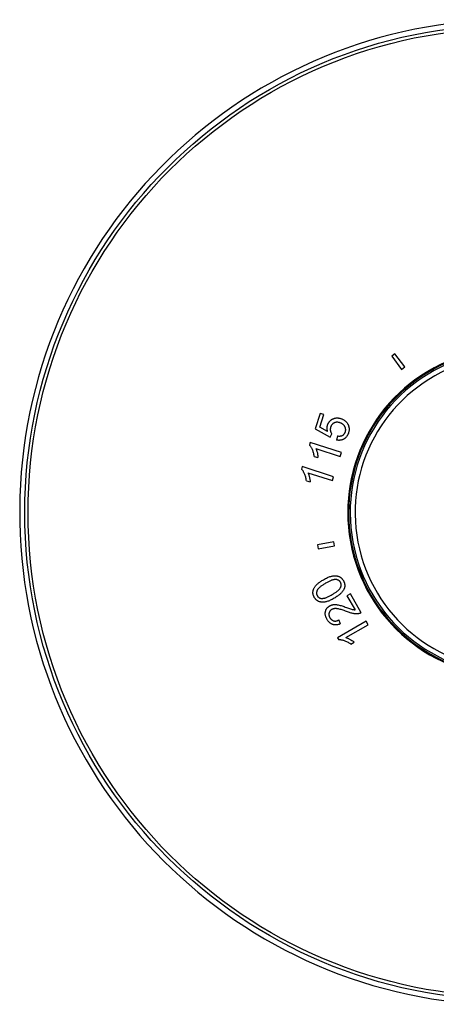
# Model space of a CAD drawing. Units: inches. Extents: x 0 to 11, y 0 to 8.5.
# Drawn here: x 3.5 to 4.7, y 3 to 6 of the extents above; entities that cross this region are included whole.
import ezdxf

# ---------------------------------------------------------------- set-up
doc = ezdxf.new("R2010")
doc.units = ezdxf.units.IN
doc.header["$LTSCALE"] = 0.605
doc.header["$MEASUREMENT"] = 0
doc.layers.get('0').update_dxf_attribs({"linetype": 'CONTINUOUS'})
doc.layers.add('ALL_ASSEMBLY_MEMBERS', color=7, linetype='CONTINUOUS')

msp = doc.modelspace()

# ---------------------------------------------------------------- linework, layer by layer
at = {"color": 7, "linetype": 'Continuous'}
for p, q in [((4.602, 5.0256), (4.592, 5.0181)), ((4.592, 5.0181), (4.6221, 4.9781)), ((4.6321, 4.9857), (4.602, 5.0256)), ((4.6221, 4.9781), (4.6321, 4.9857)), ((4.3741, 4.8441), (4.3587, 4.7968)), ((4.3729, 4.8025), (4.3852, 4.8405)), ((4.3852, 4.8405), (4.3741, 4.8441)), ((4.3587, 4.7968), (4.4045, 4.7717)), ((4.3968, 4.7891), (4.3729, 4.8025)), ((4.4045, 4.7717), (4.4095, 4.7822)), ((4.4269, 4.7758), (4.4239, 4.7632)), ((4.3436, 4.7562), (4.3412, 4.7487)), ((4.4391, 4.7252), (4.3436, 4.7562)), ((4.3609, 4.7377), (4.4353, 4.7135)), ((4.3561, 4.7134), (4.3674, 4.7097)), ((4.4353, 4.7135), (4.4391, 4.7252)), ((4.3196, 4.6823), (4.3172, 4.6748)), ((4.4151, 4.6513), (4.3196, 4.6823)), ((4.3369, 4.6638), (4.4113, 4.6396)), ((4.4113, 4.6396), (4.4151, 4.6513)), ((4.3321, 4.6395), (4.3434, 4.6358)), ((4.4154, 4.4533), (4.3661, 4.4446)), ((4.3661, 4.4446), (4.3683, 4.4323)), ((4.3683, 4.4323), (4.4176, 4.441)), ((4.4176, 4.441), (4.4154, 4.4533)), ((4.4661, 4.2949), (4.4558, 4.289)), ((4.4558, 4.289), (4.4804, 4.2465)), ((4.4991, 4.2377), (4.4661, 4.2949)), ((4.514, 4.2118), (4.4271, 4.1616)), ((4.436, 4.2039), (4.4309, 4.2155)), ((4.4524, 4.162), (4.5202, 4.2012)), ((4.5202, 4.2012), (4.514, 4.2118)), ((4.4271, 4.1616), (4.431, 4.1547)), ((4.4672, 4.1422), (4.4775, 4.1482))]:
    msp.add_line(p, q, dxfattribs=at)
for radius in [1.4844, 1.4744]:
    msp.add_circle((4.9581, 4.5426), radius, dxfattribs=at)
for radius, start, end in [(1.5, 273.6312, 266.3688), (0.5, 110.5792, 69.4208), (0.4925, 110.9667, 69.0333), (0.4775, 111.7699, 68.2301)]:
    msp.add_arc((4.9581, 4.5426), radius, start, end, dxfattribs=at)
for points, knots in [([(4.3966, 4.809), (4.3969, 4.8098), (4.3974, 4.8113), (4.3984, 4.8136), (4.3996, 4.8158), (4.401, 4.8179), (4.4025, 4.8198), (4.4042, 4.8216), (4.4061, 4.8233), (4.408, 4.8248), (4.41, 4.8261), (4.4114, 4.8269), (4.4121, 4.8272)], [0, 0, 0, 0, 0.099154, 0.199513, 0.300853, 0.402588, 0.504317, 0.605698, 0.706327, 0.805881, 0.903792, 1, 1, 1, 1]), ([(4.4121, 4.8272), (4.4128, 4.8276), (4.4142, 4.8282), (4.4164, 4.8291), (4.4187, 4.8297), (4.4212, 4.8302), (4.4237, 4.8305), (4.4263, 4.8305), (4.429, 4.8304), (4.4317, 4.83), (4.4344, 4.8294), (4.4362, 4.8289), (4.4371, 4.8286)], [0, 0, 0, 0, 0.088959, 0.180128, 0.274155, 0.370856, 0.470446, 0.572686, 0.677407, 0.783986, 0.891771, 1, 1, 1, 1]), ([(4.4371, 4.8286), (4.4381, 4.8283), (4.4402, 4.8275), (4.4432, 4.8261), (4.446, 4.8245), (4.4487, 4.8227), (4.4511, 4.8207), (4.4533, 4.8186), (4.4553, 4.8163), (4.4564, 4.8147), (4.457, 4.8138)], [0, 0, 0, 0, 0.131188, 0.261866, 0.391237, 0.518543, 0.643362, 0.765323, 0.88422, 1, 1, 1, 1]), ([(4.3968, 4.7891), (4.3965, 4.7901), (4.3959, 4.7922), (4.3954, 4.7952), (4.3951, 4.7982), (4.3952, 4.8011), (4.3954, 4.8039), (4.3959, 4.8065), (4.3964, 4.8082), (4.3966, 4.809)], [0, 0, 0, 0, 0.157233, 0.310404, 0.458756, 0.601826, 0.739546, 0.872156, 1, 1, 1, 1]), ([(4.406, 4.8026), (4.4057, 4.8019), (4.4054, 4.8007), (4.405, 4.7988), (4.4048, 4.7969), (4.4048, 4.7951), (4.4049, 4.7933), (4.4051, 4.7921), (4.4052, 4.7915)], [0, 0, 0, 0, 0.173516, 0.345325, 0.514446, 0.68022, 0.842208, 1, 1, 1, 1]), ([(4.4165, 4.8153), (4.416, 4.8151), (4.415, 4.8145), (4.4135, 4.8136), (4.4121, 4.8125), (4.4108, 4.8112), (4.4096, 4.8097), (4.4085, 4.8081), (4.4075, 4.8063), (4.4066, 4.8045), (4.4061, 4.8032), (4.406, 4.8026)], [0, 0, 0, 0, 0.098875, 0.20064, 0.30589, 0.414578, 0.5268, 0.642244, 0.760243, 0.879848, 1, 1, 1, 1]), ([(4.4341, 4.8159), (4.4333, 4.8161), (4.4318, 4.8166), (4.4295, 4.817), (4.4273, 4.8173), (4.4253, 4.8174), (4.4233, 4.8173), (4.4214, 4.817), (4.4196, 4.8166), (4.418, 4.816), (4.417, 4.8156), (4.4165, 4.8153)], [0, 0, 0, 0, 0.133858, 0.262159, 0.384276, 0.500109, 0.609954, 0.714178, 0.813447, 0.908293, 1, 1, 1, 1]), ([(4.4491, 4.8046), (4.4488, 4.8051), (4.448, 4.8063), (4.4468, 4.8079), (4.4453, 4.8095), (4.4435, 4.8111), (4.4415, 4.8125), (4.4393, 4.8138), (4.4368, 4.8149), (4.435, 4.8156), (4.4341, 4.8159)], [0, 0, 0, 0, 0.103417, 0.211136, 0.324539, 0.44468, 0.572058, 0.707306, 0.850177, 1, 1, 1, 1]), ([(4.4508, 4.7882), (4.451, 4.7888), (4.4513, 4.79), (4.4517, 4.7918), (4.4518, 4.7936), (4.4518, 4.7955), (4.4516, 4.7975), (4.4513, 4.7993), (4.4507, 4.8012), (4.45, 4.8029), (4.4494, 4.804), (4.4491, 4.8046)], [0, 0, 0, 0, 0.106911, 0.215965, 0.326938, 0.439192, 0.552274, 0.665614, 0.778547, 0.890196, 1, 1, 1, 1]), ([(4.457, 4.8138), (4.4575, 4.8132), (4.4583, 4.8117), (4.4595, 4.8095), (4.4605, 4.8071), (4.4613, 4.8045), (4.4619, 4.8018), (4.4622, 4.7991), (4.4623, 4.7963), (4.4622, 4.7934), (4.4619, 4.7906), (4.4613, 4.7878), (4.4607, 4.786), (4.4604, 4.7851)], [0, 0, 0, 0, 0.082813, 0.167294, 0.254215, 0.343026, 0.433772, 0.526318, 0.620341, 0.715384, 0.810809, 0.905858, 1, 1, 1, 1]), ([(4.4052, 4.7915), (4.4053, 4.7909), (4.4056, 4.7897), (4.4062, 4.788), (4.4069, 4.7863), (4.4077, 4.7848), (4.4085, 4.7835), (4.4092, 4.7826), (4.4095, 4.7822)], [0, 0, 0, 0, 0.183069, 0.359822, 0.529779, 0.692927, 0.849532, 1, 1, 1, 1]), ([(4.4462, 4.7662), (4.4456, 4.7658), (4.4442, 4.7651), (4.442, 4.7641), (4.4397, 4.7634), (4.4373, 4.7628), (4.4347, 4.7624), (4.4321, 4.7622), (4.4294, 4.7623), (4.4266, 4.7626), (4.4248, 4.7629), (4.4239, 4.7632)], [0, 0, 0, 0, 0.099292, 0.201407, 0.30683, 0.415526, 0.527571, 0.642705, 0.760369, 0.879766, 1, 1, 1, 1]), ([(4.4269, 4.7758), (4.4278, 4.7756), (4.4295, 4.7754), (4.432, 4.7752), (4.4342, 4.7753), (4.4362, 4.7755), (4.438, 4.7759), (4.4396, 4.7764), (4.4411, 4.7769), (4.442, 4.7774), (4.4424, 4.7777)], [0, 0, 0, 0, 0.174325, 0.328277, 0.46502, 0.588317, 0.701885, 0.807173, 0.905852, 1, 1, 1, 1]), ([(4.4424, 4.7777), (4.4429, 4.7779), (4.4438, 4.7785), (4.4451, 4.7795), (4.4463, 4.7807), (4.4475, 4.782), (4.4485, 4.7834), (4.4494, 4.7849), (4.4502, 4.7865), (4.4506, 4.7876), (4.4508, 4.7882)], [0, 0, 0, 0, 0.117048, 0.237107, 0.360039, 0.485517, 0.613062, 0.742008, 0.871329, 1, 1, 1, 1]), ([(4.4604, 4.7851), (4.4601, 4.7841), (4.4594, 4.7821), (4.4581, 4.7794), (4.4567, 4.7768), (4.4552, 4.7745), (4.4536, 4.7724), (4.4518, 4.7705), (4.45, 4.7688), (4.4482, 4.7674), (4.4469, 4.7666), (4.4462, 4.7662)], [0, 0, 0, 0, 0.130567, 0.256581, 0.37747, 0.493038, 0.60339, 0.708758, 0.809627, 0.906381, 1, 1, 1, 1]), ([(4.3505, 4.7341), (4.3499, 4.7355), (4.3488, 4.7379), (4.3469, 4.7413), (4.345, 4.7442), (4.3431, 4.7466), (4.3418, 4.748), (4.3412, 4.7487)], [0, 0, 0, 0, 0.250519, 0.471929, 0.667712, 0.84217, 1, 1, 1, 1]), ([(4.3609, 4.7377), (4.3613, 4.7367), (4.3622, 4.7348), (4.3634, 4.7315), (4.3644, 4.7279), (4.3651, 4.7253), (4.3654, 4.724)], [0, 0, 0, 0, 0.211721, 0.447458, 0.709536, 1, 1, 1, 1]), ([(4.3561, 4.7134), (4.3559, 4.7153), (4.3553, 4.7191), (4.354, 4.7245), (4.3524, 4.7295), (4.3512, 4.7326), (4.3505, 4.7341)], [0, 0, 0, 0, 0.27128, 0.527313, 0.769699, 1, 1, 1, 1]), ([(4.3654, 4.724), (4.3658, 4.7222), (4.3664, 4.7189), (4.3671, 4.7141), (4.3674, 4.7111), (4.3674, 4.7097)], [0, 0, 0, 0, 0.375683, 0.707926, 1, 1, 1, 1]), ([(4.3265, 4.6603), (4.3259, 4.6616), (4.3247, 4.664), (4.3229, 4.6674), (4.321, 4.6703), (4.3191, 4.6727), (4.3178, 4.6741), (4.3172, 4.6748)], [0, 0, 0, 0, 0.250519, 0.471929, 0.667712, 0.84217, 1, 1, 1, 1]), ([(4.3321, 4.6395), (4.3319, 4.6414), (4.3313, 4.6452), (4.33, 4.6506), (4.3284, 4.6556), (4.3272, 4.6587), (4.3265, 4.6603)], [0, 0, 0, 0, 0.27128, 0.527312, 0.769699, 1, 1, 1, 1]), ([(4.3369, 4.6638), (4.3373, 4.6628), (4.3382, 4.6609), (4.3394, 4.6577), (4.3404, 4.654), (4.3411, 4.6514), (4.3414, 4.6501)], [0, 0, 0, 0, 0.211721, 0.447458, 0.709536, 1, 1, 1, 1]), ([(4.3414, 4.6501), (4.3418, 4.6483), (4.3424, 4.645), (4.3431, 4.6402), (4.3433, 4.6372), (4.3434, 4.6358)], [0, 0, 0, 0, 0.375683, 0.707926, 1, 1, 1, 1]), ([(4.3842, 4.3381), (4.3863, 4.3393), (4.3902, 4.3415), (4.396, 4.3443), (4.4013, 4.3465), (4.4061, 4.3481), (4.4091, 4.3489), (4.4106, 4.3492)], [0, 0, 0, 0, 0.251062, 0.474033, 0.670711, 0.844507, 1, 1, 1, 1]), ([(4.4106, 4.3492), (4.4117, 4.3494), (4.4139, 4.3498), (4.4172, 4.3501), (4.4202, 4.3501), (4.423, 4.3499), (4.4257, 4.3496), (4.4282, 4.349), (4.4297, 4.3485), (4.4305, 4.3482)], [0, 0, 0, 0, 0.17139, 0.331549, 0.481313, 0.621898, 0.75446, 0.880092, 1, 1, 1, 1]), ([(4.4305, 4.3482), (4.4311, 4.3479), (4.4324, 4.3474), (4.4343, 4.3464), (4.4362, 4.3452), (4.438, 4.3437), (4.4398, 4.342), (4.4415, 4.34), (4.4432, 4.3378), (4.4442, 4.3362), (4.4447, 4.3354)], [0, 0, 0, 0, 0.104704, 0.213638, 0.327956, 0.448531, 0.575807, 0.710314, 0.85188, 1, 1, 1, 1]), ([(4.3551, 4.3115), (4.3556, 4.3126), (4.3569, 4.3147), (4.359, 4.3179), (4.3617, 4.3212), (4.3637, 4.3233), (4.3648, 4.3244)], [0, 0, 0, 0, 0.21795, 0.453612, 0.711909, 1, 1, 1, 1]), ([(4.3648, 4.3244), (4.3658, 4.3253), (4.3678, 4.3271), (4.3711, 4.3297), (4.375, 4.3325), (4.3794, 4.3353), (4.3825, 4.3372), (4.3842, 4.3381)], [0, 0, 0, 0, 0.161548, 0.340899, 0.539792, 0.759365, 1, 1, 1, 1]), ([(4.3905, 4.3272), (4.389, 4.3262), (4.3861, 4.3244), (4.3819, 4.3218), (4.3782, 4.3193), (4.3749, 4.317), (4.3721, 4.3146), (4.3698, 4.3124), (4.3678, 4.3101), (4.3662, 4.308), (4.3654, 4.3065), (4.365, 4.3058)], [0, 0, 0, 0, 0.159439, 0.305891, 0.438001, 0.556924, 0.663762, 0.760335, 0.847497, 0.926798, 1, 1, 1, 1]), ([(4.4217, 4.3385), (4.4209, 4.3386), (4.4192, 4.3385), (4.4166, 4.3383), (4.4137, 4.3377), (4.4106, 4.3369), (4.4073, 4.3356), (4.4036, 4.334), (4.3996, 4.332), (4.3952, 4.3297), (4.3921, 4.328), (4.3905, 4.3272)], [0, 0, 0, 0, 0.072751, 0.150813, 0.236293, 0.33104, 0.436358, 0.554404, 0.686978, 0.835726, 1, 1, 1, 1]), ([(4.4359, 4.3304), (4.4357, 4.3308), (4.4352, 4.3316), (4.4343, 4.3328), (4.4332, 4.3339), (4.4319, 4.3349), (4.4305, 4.3359), (4.429, 4.3367), (4.4273, 4.3374), (4.4255, 4.338), (4.4236, 4.3384), (4.4224, 4.3385), (4.4217, 4.3385)], [0, 0, 0, 0, 0.084546, 0.171196, 0.261638, 0.355798, 0.454451, 0.557333, 0.664428, 0.774669, 0.887063, 1, 1, 1, 1]), ([(4.436, 4.3139), (4.4363, 4.3145), (4.4368, 4.3157), (4.4374, 4.3174), (4.4378, 4.3193), (4.438, 4.3211), (4.4381, 4.3228), (4.438, 4.3245), (4.4377, 4.3261), (4.4372, 4.3276), (4.4366, 4.3291), (4.4362, 4.3299), (4.4359, 4.3304)], [0, 0, 0, 0, 0.110516, 0.220738, 0.329366, 0.435509, 0.538242, 0.637536, 0.732994, 0.825133, 0.913666, 1, 1, 1, 1]), ([(4.4447, 4.3354), (4.4451, 4.3347), (4.4459, 4.3332), (4.4469, 4.3309), (4.4478, 4.3286), (4.4484, 4.3262), (4.4488, 4.3238), (4.449, 4.3214), (4.449, 4.319), (4.4488, 4.3168), (4.4484, 4.3146), (4.4478, 4.3125), (4.4473, 4.3112), (4.4471, 4.3105)], [0, 0, 0, 0, 0.096552, 0.193458, 0.290069, 0.385749, 0.479888, 0.572137, 0.662227, 0.750052, 0.835741, 0.918736, 1, 1, 1, 1]), ([(4.352, 4.2982), (4.352, 4.2989), (4.352, 4.3004), (4.3522, 4.3027), (4.3526, 4.305), (4.3532, 4.3072), (4.3541, 4.3094), (4.3547, 4.3109), (4.3551, 4.3115)], [0, 0, 0, 0, 0.160493, 0.324287, 0.490819, 0.659536, 0.829628, 1, 1, 1, 1]), ([(4.3562, 4.2843), (4.3558, 4.2851), (4.3549, 4.2867), (4.3539, 4.2892), (4.3531, 4.2915), (4.3525, 4.2938), (4.3521, 4.296), (4.352, 4.2975), (4.352, 4.2982)], [0, 0, 0, 0, 0.189613, 0.36927, 0.53931, 0.700536, 0.853778, 1, 1, 1, 1]), ([(4.365, 4.3058), (4.3647, 4.3052), (4.3642, 4.304), (4.3636, 4.3022), (4.3632, 4.3004), (4.363, 4.2986), (4.3629, 4.2968), (4.363, 4.2951), (4.3633, 4.2935), (4.3638, 4.292), (4.3644, 4.2906), (4.3648, 4.2897), (4.3651, 4.2893)], [0, 0, 0, 0, 0.110872, 0.221347, 0.330116, 0.436307, 0.539008, 0.638207, 0.733524, 0.825493, 0.913843, 1, 1, 1, 1]), ([(4.3651, 4.2893), (4.3653, 4.2889), (4.3658, 4.288), (4.3668, 4.2868), (4.3679, 4.2856), (4.3691, 4.2846), (4.3704, 4.2836), (4.3718, 4.2828), (4.3733, 4.2822), (4.3749, 4.2817), (4.3765, 4.2813), (4.3775, 4.2812), (4.378, 4.2812)], [0, 0, 0, 0, 0.094395, 0.190889, 0.289769, 0.390276, 0.492127, 0.594798, 0.697723, 0.800157, 0.901054, 1, 1, 1, 1]), ([(4.378, 4.2812), (4.3789, 4.2812), (4.3807, 4.2812), (4.3834, 4.2814), (4.3864, 4.282), (4.3897, 4.2828), (4.3932, 4.284), (4.397, 4.2857), (4.4012, 4.2877), (4.4057, 4.2901), (4.4088, 4.2917), (4.4105, 4.2926)], [0, 0, 0, 0, 0.073832, 0.152877, 0.239368, 0.335139, 0.441661, 0.560537, 0.692953, 0.839804, 1, 1, 1, 1]), ([(4.4105, 4.2926), (4.412, 4.2935), (4.4149, 4.2954), (4.4191, 4.298), (4.4228, 4.3004), (4.426, 4.3028), (4.4288, 4.3051), (4.4312, 4.3074), (4.4331, 4.3096), (4.4347, 4.3118), (4.4356, 4.3132), (4.436, 4.3139)], [0, 0, 0, 0, 0.15961, 0.306108, 0.438188, 0.55705, 0.663833, 0.760383, 0.847537, 0.926827, 1, 1, 1, 1]), ([(4.4471, 4.3105), (4.4467, 4.3096), (4.4458, 4.3079), (4.4443, 4.3052), (4.4425, 4.3025), (4.4403, 4.2998), (4.4377, 4.297), (4.4346, 4.2941), (4.431, 4.2911), (4.4269, 4.2881), (4.422, 4.2849), (4.4186, 4.2827), (4.4168, 4.2816)], [0, 0, 0, 0, 0.068011, 0.138919, 0.214839, 0.296776, 0.386386, 0.484338, 0.593113, 0.714392, 0.85006, 1, 1, 1, 1]), ([(4.3704, 4.2716), (4.3697, 4.2718), (4.3684, 4.2724), (4.3665, 4.2734), (4.3647, 4.2746), (4.3628, 4.2761), (4.361, 4.2778), (4.3593, 4.2798), (4.3577, 4.2819), (4.3567, 4.2835), (4.3562, 4.2843)], [0, 0, 0, 0, 0.106303, 0.216755, 0.332308, 0.453679, 0.581149, 0.715002, 0.854844, 1, 1, 1, 1]), ([(4.3903, 4.2705), (4.3891, 4.2703), (4.3869, 4.2699), (4.3837, 4.2696), (4.3806, 4.2696), (4.3778, 4.2698), (4.3751, 4.2702), (4.3727, 4.2708), (4.3711, 4.2713), (4.3704, 4.2716)], [0, 0, 0, 0, 0.173409, 0.334475, 0.484337, 0.624525, 0.75638, 0.881099, 1, 1, 1, 1]), ([(4.4168, 4.2816), (4.4147, 4.2804), (4.4107, 4.2783), (4.4049, 4.2754), (4.3996, 4.2732), (4.3948, 4.2716), (4.3917, 4.2708), (4.3903, 4.2705)], [0, 0, 0, 0, 0.251351, 0.47478, 0.671669, 0.845227, 1, 1, 1, 1]), ([(4.3903, 4.2413), (4.3904, 4.2421), (4.3909, 4.2436), (4.3917, 4.2459), (4.3928, 4.2481), (4.3941, 4.2502), (4.3956, 4.2522), (4.3973, 4.254), (4.3991, 4.2557), (4.4011, 4.2572), (4.4025, 4.2581), (4.4032, 4.2585)], [0, 0, 0, 0, 0.106591, 0.21532, 0.326001, 0.438045, 0.551037, 0.664433, 0.777582, 0.889631, 1, 1, 1, 1]), ([(4.4032, 4.2585), (4.4039, 4.2589), (4.4053, 4.2596), (4.4075, 4.2605), (4.4098, 4.2613), (4.4122, 4.2619), (4.4138, 4.2622), (4.4147, 4.2623)], [0, 0, 0, 0, 0.193611, 0.391059, 0.591796, 0.795122, 1, 1, 1, 1]), ([(4.4147, 4.2623), (4.4155, 4.2624), (4.4171, 4.2625), (4.4198, 4.2625), (4.4227, 4.2623), (4.4259, 4.2619), (4.4282, 4.2615), (4.4293, 4.2613)], [0, 0, 0, 0, 0.162007, 0.339378, 0.536032, 0.755381, 1, 1, 1, 1]), ([(4.4293, 4.2613), (4.4312, 4.2609), (4.435, 4.2599), (4.4409, 4.2582), (4.4473, 4.256), (4.4517, 4.2545), (4.454, 4.2537)], [0, 0, 0, 0, 0.217439, 0.456986, 0.718127, 1, 1, 1, 1]), ([(4.3948, 4.2176), (4.3942, 4.2186), (4.3931, 4.2205), (4.3918, 4.2234), (4.3909, 4.2263), (4.3901, 4.2291), (4.3897, 4.2318), (4.3895, 4.2343), (4.3895, 4.2368), (4.3898, 4.2391), (4.3901, 4.2406), (4.3903, 4.2413)], [0, 0, 0, 0, 0.136227, 0.265864, 0.388472, 0.504187, 0.61354, 0.717039, 0.815419, 0.909295, 1, 1, 1, 1]), ([(4.4013, 4.2367), (4.4011, 4.2362), (4.4009, 4.2351), (4.4008, 4.2334), (4.4008, 4.2317), (4.4009, 4.2299), (4.4013, 4.228), (4.4019, 4.2261), (4.4027, 4.2242), (4.4033, 4.223), (4.4037, 4.2224)], [0, 0, 0, 0, 0.109189, 0.222357, 0.34025, 0.463286, 0.591414, 0.724333, 0.860963, 1, 1, 1, 1]), ([(4.4093, 4.2474), (4.4088, 4.2471), (4.4078, 4.2465), (4.4065, 4.2455), (4.4053, 4.2443), (4.4041, 4.2429), (4.4032, 4.2415), (4.4024, 4.24), (4.4017, 4.2384), (4.4014, 4.2373), (4.4013, 4.2367)], [0, 0, 0, 0, 0.121285, 0.245062, 0.37074, 0.497542, 0.624756, 0.751558, 0.876931, 1, 1, 1, 1]), ([(4.425, 4.2498), (4.4239, 4.2499), (4.422, 4.2501), (4.4192, 4.2501), (4.4167, 4.2499), (4.4146, 4.2495), (4.4126, 4.2489), (4.4109, 4.2482), (4.4098, 4.2477), (4.4093, 4.2474)], [0, 0, 0, 0, 0.194965, 0.365389, 0.515884, 0.651643, 0.775995, 0.891271, 1, 1, 1, 1]), ([(4.4543, 4.2413), (4.452, 4.2422), (4.4475, 4.2438), (4.4412, 4.246), (4.4353, 4.2478), (4.43, 4.249), (4.4266, 4.2496), (4.425, 4.2498)], [0, 0, 0, 0, 0.241711, 0.462296, 0.661994, 0.841202, 1, 1, 1, 1]), ([(4.454, 4.2537), (4.4562, 4.2529), (4.4603, 4.2514), (4.4663, 4.2493), (4.4702, 4.2482), (4.472, 4.2477)], [0, 0, 0, 0, 0.363433, 0.697074, 1, 1, 1, 1]), ([(4.4755, 4.235), (4.4739, 4.2352), (4.4707, 4.236), (4.4656, 4.2374), (4.4601, 4.2392), (4.4563, 4.2406), (4.4543, 4.2413)], [0, 0, 0, 0, 0.212415, 0.449415, 0.711865, 1, 1, 1, 1]), ([(4.472, 4.2477), (4.473, 4.2475), (4.4748, 4.2471), (4.4776, 4.2467), (4.4795, 4.2466), (4.4804, 4.2465)], [0, 0, 0, 0, 0.341325, 0.674786, 1, 1, 1, 1]), ([(4.491, 4.2346), (4.4902, 4.2344), (4.4883, 4.2342), (4.4855, 4.2341), (4.4824, 4.2341), (4.479, 4.2344), (4.4767, 4.2347), (4.4755, 4.235)], [0, 0, 0, 0, 0.168382, 0.348706, 0.544278, 0.759497, 1, 1, 1, 1]), ([(4.4991, 4.2377), (4.4986, 4.2374), (4.4976, 4.2368), (4.4961, 4.236), (4.4945, 4.2354), (4.4928, 4.2349), (4.4916, 4.2347), (4.491, 4.2346)], [0, 0, 0, 0, 0.194482, 0.39244, 0.59324, 0.796118, 1, 1, 1, 1]), ([(4.4125, 4.2016), (4.4119, 4.2018), (4.4105, 4.2024), (4.4084, 4.2034), (4.4064, 4.2046), (4.4043, 4.2061), (4.4023, 4.2078), (4.4003, 4.2098), (4.3984, 4.2121), (4.3965, 4.2147), (4.3953, 4.2166), (4.3948, 4.2176)], [0, 0, 0, 0, 0.089395, 0.182033, 0.279284, 0.381883, 0.490671, 0.606316, 0.729587, 0.860874, 1, 1, 1, 1]), ([(4.4037, 4.2224), (4.4041, 4.2218), (4.4048, 4.2205), (4.4061, 4.2188), (4.4076, 4.2173), (4.4091, 4.216), (4.4106, 4.2149), (4.4122, 4.214), (4.4138, 4.2133), (4.4149, 4.2129), (4.4154, 4.2128)], [0, 0, 0, 0, 0.143539, 0.282824, 0.416762, 0.544602, 0.666479, 0.782504, 0.893332, 1, 1, 1, 1]), ([(4.436, 4.2039), (4.435, 4.2035), (4.4331, 4.2026), (4.4301, 4.2016), (4.4272, 4.2009), (4.4244, 4.2004), (4.4218, 4.2002), (4.4193, 4.2002), (4.4169, 4.2005), (4.4147, 4.2009), (4.4132, 4.2014), (4.4125, 4.2016)], [0, 0, 0, 0, 0.136982, 0.267105, 0.389939, 0.505667, 0.61488, 0.718126, 0.816174, 0.90967, 1, 1, 1, 1]), ([(4.4154, 4.2128), (4.4159, 4.2127), (4.417, 4.2124), (4.4188, 4.2122), (4.4206, 4.2122), (4.4225, 4.2124), (4.4246, 4.2128), (4.4266, 4.2135), (4.4288, 4.2144), (4.4302, 4.2151), (4.4309, 4.2155)], [0, 0, 0, 0, 0.103043, 0.210388, 0.323566, 0.443723, 0.57134, 0.70699, 0.850197, 1, 1, 1, 1]), ([(4.4481, 4.152), (4.4467, 4.1524), (4.4441, 4.1532), (4.4403, 4.1541), (4.4369, 4.1546), (4.4339, 4.1548), (4.432, 4.1548), (4.431, 4.1547)], [0, 0, 0, 0, 0.250519, 0.471929, 0.667712, 0.84217, 1, 1, 1, 1]), ([(4.4672, 4.1422), (4.4656, 4.1433), (4.4625, 4.1454), (4.4576, 4.1481), (4.4528, 4.1503), (4.4497, 4.1515), (4.4481, 4.152)], [0, 0, 0, 0, 0.27128, 0.527312, 0.769699, 1, 1, 1, 1]), ([(4.4524, 4.162), (4.4534, 4.1618), (4.4554, 4.1611), (4.4586, 4.1598), (4.462, 4.1581), (4.4644, 4.1569), (4.4656, 4.1562)], [0, 0, 0, 0, 0.211721, 0.447458, 0.709536, 1, 1, 1, 1]), ([(4.4656, 4.1562), (4.4672, 4.1553), (4.4701, 4.1536), (4.4741, 4.1509), (4.4765, 4.1491), (4.4775, 4.1482)], [0, 0, 0, 0, 0.375683, 0.707926, 1, 1, 1, 1])]:
    msp.add_open_spline(points, degree=3, knots=knots, dxfattribs=at)
at = {"layer": 'ALL_ASSEMBLY_MEMBERS', "color": 7, "linetype": 'Continuous'}
msp.add_arc((4.9581, 4.5426), 0.4973, 110.7188, 69.2812, dxfattribs=at)

doc.saveas('drawing.dxf')
